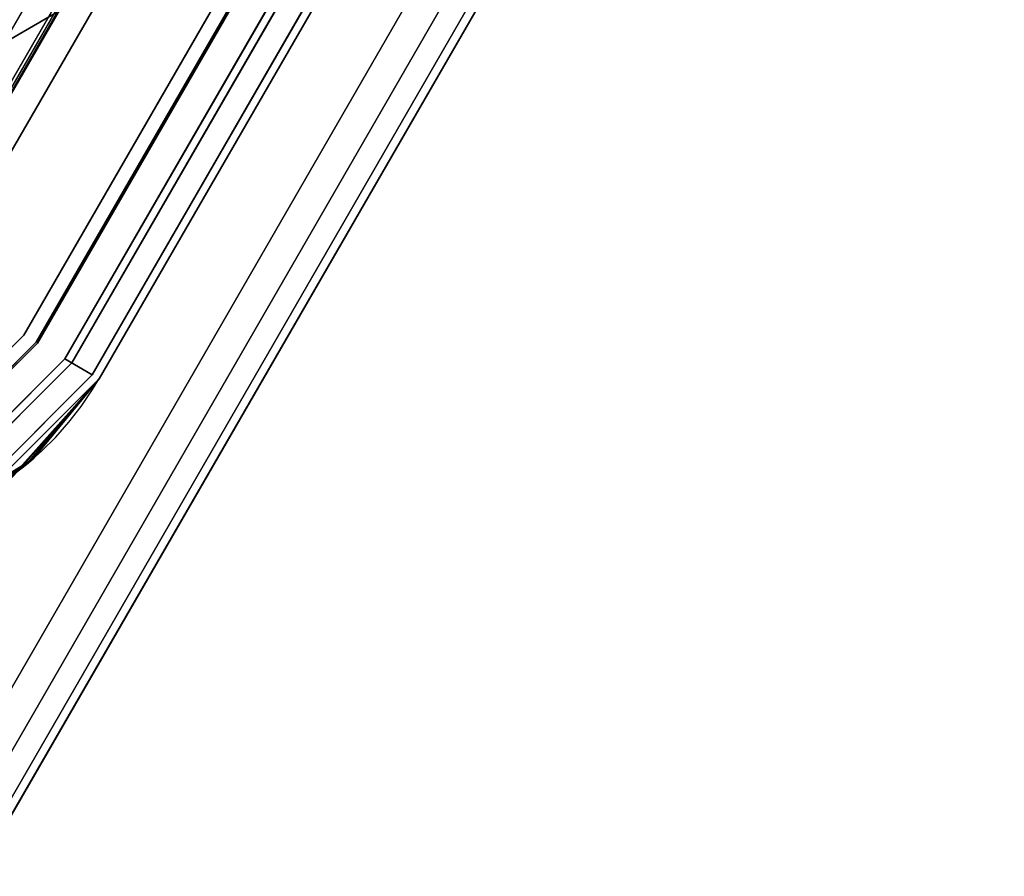
# Model space of a CAD drawing. Units: millimetres. Extents: x 3912 to 7812, y -1609 to 2510.
# Drawn here: x 6453 to 6484, y 421 to 448 of the extents above; entities that cross this region are included whole.
import ezdxf

# ---------------------------------------------------------------- set-up
doc = ezdxf.new("R2010")
doc.units = ezdxf.units.MM
doc.header["$LTSCALE"] = 200
doc.linetypes.add('DASHEDX2', pattern=[1.5, 1, -0.5])
for name, color, linetype in [('2ddim', 7, 'Continuous'), ('72_HWAP_INSERT', 7, 'Continuous'), ('72_HWAP_MY_D2_P_WKSF_ACC', 202, 'DASHEDX2'), ('72_HWAP_MY_D2_WKSF', 1, 'Continuous'), ('72_HWAP_MY_D3_GLIDE', 7, 'Continuous'), ('72_HWAP_MY_D3_SUPPORT', 7, 'Continuous'), ('72_HWAP_MY_D3_UNITY_TRIM_INLAY', 7, 'Continuous'), ('72_HWAP_MY_D3_WKSF_TOP', 7, 'Continuous'), ('72_HWAP_MY_D3_WKSF_TRIM', 7, 'Continuous')]:
    doc.layers.add(name, color=color, linetype=linetype)
doc.styles.add('Trebuchet', font='trebuc.TTF')
doc.dimstyles.new('MM', dxfattribs={"dimscale": 350, "dimtxt": 0.3, "dimasz": 0.18, "dimexe": 0.18, "dimexo": 0.0625, "dimgap": 0.09, "dimtad": 1, "dimtoh": 1, "dimdec": 0, "dimzin": 0, "dimdsep": 46, "dimtxsty": 'Trebuchet', "dimcen": 0.09, "dimclrd": 11, "dimclre": 11, "dimclrt": 2, "dimadec": 0, "dimazin": 0, "dimtfac": 1, "dimtdec": 0, "dimtofl": 0, "dimtmove": 0, "dimatfit": 3, "dimfxl": 0, "dimtolj": 1, "dimtzin": 0, "dimarcsym": 0})

# ---------------------------------------------------------------- blocks, each defined once
blk = doc.blocks.new('72HWAP_MY_D3_VS_0614_RIGHT4')
at = {"invisible_edges": 12}
for points in [[(1.398845299461383, -0.001999999999952706, 0.7299999999999998), (0.001999999999952706, -0.001999999999952706, 0.7299999999999996), (0.001999999999952706, -0.5979999999999563, 0.73), (0.7071796769723733, -0.5979999999999563, 0.7299999999999996)], [(0.001999999999952706, -0.5979999999999563, 0.7035999755859371), (0.001999999999952706, -0.001999999999952706, 0.7035999755859369), (1.398845299461383, -0.001999999999952706, 0.703599975585937), (0.7071796769723733, -0.5979999999999563, 0.703599975585937)]]:
    blk.add_3dface(points, dxfattribs=at)
blk = doc.blocks.new('72HWAP_MY_D3_VS_EDGEBANDING_0614_RIGHT4')
mesh = blk.add_polymesh((2, 8))
for k, corner in enumerate([(1.398845299648064, -0.001999999999952707, 0.7035999755859369), (1.398845299648064, -0.0009999999999763536, 0.7038679247783682), (1.398845299648064, -0.000267949192448214, 0.7045999755859369), (1.398845299648064, -4.336808689942018e-19, 0.7055999755859369), (1.398845299648064, -4.336808689942018e-19, 0.7279999999999996), (1.398845299648064, -0.000267949192448214, 0.7289999999999996), (1.398845299648064, -0.0009999999999763536, 0.7297320508075686), (1.398845299648064, -0.001999999999952707, 0.7299999999999994), (0.002000000118187018, -0.001999999999952706, 0.7035999755859369), (0.002000000118187018, -0.0009999999999763531, 0.7038679247783682), (0.002000000118187018, -0.0002679491924482136, 0.7045999755859369), (0.002000000118187018, 0, 0.7055999755859369), (0.002000000118187018, 0, 0.7279999999999996), (0.002000000118187018, -0.0002679491924482136, 0.7289999999999996), (0.002000000118187018, -0.0009999999999763531, 0.7297320508075686), (0.002000000118187018, -0.001999999999952706, 0.7299999999999994)]):
    mesh.set_mesh_vertex(divmod(k, 8), corner)
blk = doc.blocks.new('72_HWAP_MY_D2_VS_0614_RIGHT4')
at = {"layer": '72_HWAP_MY_D2_WKSF'}
blk.add_line((0, 0, -2.441406309193455e-08), (1.400000000000059, -2.78531005345984e-29, -2.441407702208513e-08), dxfattribs=at)
blk = doc.blocks.new('72hwap_my2B386A56A7F3F443DA0742275EC8813FD')
blk.add_blockref('72_HWAP_MY_D2_VS_0614_RIGHT4', (0, 0))
blk = doc.blocks.new('XCAD032E5A568F72518D34D78B58703E9AAB82')
at = {"color": 7}
blk.add_blockref('72hwap_my2B386A56A7F3F443DA0742275EC8813FD', (0, 0), dxfattribs=at)
at = {"layer": '72_HWAP_MY_D3_WKSF_TOP', "color": 0}
blk.add_blockref('72HWAP_MY_D3_VS_0614_RIGHT4', (0, 0), dxfattribs=at)
at = {"layer": '72_HWAP_MY_D3_WKSF_TRIM', "color": 0}
blk.add_blockref('72HWAP_MY_D3_VS_EDGEBANDING_0614_RIGHT4', (0, 0), dxfattribs=at)
blk = doc.blocks.new('72HWAP_MY_D3_BEAM_CLAMP')
for points, invisible_edges in [([(0.05474814418971619, -0.1020012722561656, 0.7030999532988992), (0.0435818367095635, -0.1020012722561656, 0.7030999532988992), (0.01324814418967435, -0.1755379345411638, 0.7030999532987984), (0.05474814418971619, -0.1220012722561656, 0.7030999532988992)], 6), ([(0.0435818367095635, -0.1020012722561656, 0.7030999532988992), (0.04265303728402614, -0.1021105998319833, 0.7030999532988531), (0.04177500957325719, -0.1024326064013001, 0.7030999532989909), (0.01324814418990172, -0.1755379345410182, 0.7030999532991588)], 12), ([(0.04358183671001825, -0.2000012722563986, 0.6880999532988992), (0.04265303729403058, -0.1998919446462533, 0.6880999532988992), (0.04265303729403058, -0.1021105998663985, 0.6880999532988992), (0.04358183671001825, -0.1020012722562385, 0.6880999532988992)], 10), ([(0.04265303729403058, -0.1998919446462533, 0.6880999532988992), (0.04177500958849123, -0.1995699380788571, 0.6880999532988992), (0.04177500958849123, -0.1024326064337799, 0.6880999532988992), (0.04265303729403058, -0.1021105998663985, 0.6880999532988992)], 10), ([(0.01324814418990172, -0.1755379345410182, 0.7030999532991588), (0.04177500957325719, -0.1024326064013001, 0.7030999532989909), (0.04099574992824273, -0.1029496898541109, 0.7030999532993051), (0.01324814418967435, -0.1264646099711677, 0.7030999532988992)], 1), ([(0.04177500958849123, -0.1995699380788571, 0.6880999532988992), (0.04099574992869748, -0.1990528546584827, 0.6880999532988992), (0.04099574992869748, -0.1029496898541691, 0.6880999532988992), (0.04177500958849123, -0.1024326064337799, 0.6880999532988992)], 10), ([(0.0167481441894779, -0.1703091209818375, 0.6880999532986941), (0.0167481441894779, -0.1316934235304941, 0.6880999532986941), (0.04099574992869748, -0.1029496898541691, 0.6880999532988992), (0.04099574992869748, -0.1990528546584827, 0.6880999532988992)], 14), ([(0.012248144189698, -0.172309120981168, 0.6890999532988992), (0.012248144189698, -0.1755379345411638, 0.7020999532988992), (0.012248144189698, -0.1264646099711677, 0.7020999532988992), (0.012248144189698, -0.1296934235311635, 0.6890999532988992)], 13), ([(0.012248144189698, -0.1296934235311635, 0.6890999532988992), (0.01224814418992537, -0.1306934235311346, 0.6888320041064201), (0.01224814418992537, -0.171309120981197, 0.6888320041064201), (0.012248144189698, -0.172309120981168, 0.6890999532988992)], 10), ([(0.01224814418992537, -0.1306934235311346, 0.6888320041064201), (0.01224814418992537, -0.1314254743386845, 0.6880999532988658), (0.01224814418992537, -0.1705770701736471, 0.6880999532988658), (0.01224814418992537, -0.171309120981197, 0.6888320041064201)], 10), ([(0.01224814418992537, -0.1314254743386845, 0.6880999532988658), (0.012248144189698, -0.1316934235311638, 0.6870999532988997), (0.012248144189698, -0.1703091209811682, 0.6870999532988997), (0.01224814418992537, -0.1705770701736471, 0.6880999532988658)], 10), ([(0.01224814418992537, -0.1703091209811682, 0.684099953299081), (0.01224814418992537, -0.170309120981488, 0.6870999532988992), (0.012248144189698, -0.1316934235311638, 0.6870999532988997), (0.01224814418992537, -0.1316934235308871, 0.6840999532985103)], 2)]:
    blk.add_3dface(points, dxfattribs=dict(invisible_edges=invisible_edges))
for points in [[(0.01324814418967435, -0.1755379345411638, 0.7030999532987984), (0.01324814418990172, -0.1264646099711677, 0.7030999532987984), (0.012248144189698, -0.1264646099711677, 0.7020999532988992), (0.012248144189698, -0.1755379345411638, 0.7020999532988992)], [(0.01224814418992537, -0.1316934235308871, 0.6840999532985103), (0.01324814418967435, -0.1316934235311638, 0.6830999532988993), (0.01324814418967435, -0.170309120981488, 0.6830999532990779), (0.012248144189698, -0.1703091209811682, 0.6840999532988993)], [(0.01474814418975257, -0.170309120981488, 0.6830999532988993), (0.01324814418967435, -0.1703091209811682, 0.6830999532988993), (0.01324814418967435, -0.1316934235308871, 0.6830999532988993), (0.01474814418975257, -0.1316934235311638, 0.6830999532988993)], [(0.01474814418997994, -0.1316934235308871, 0.683099953299078), (0.01574814418972892, -0.1316934235311638, 0.6840999532988993), (0.01574814418972892, -0.1703091209811682, 0.6840999532990197), (0.01474814418975257, -0.1703091209811682, 0.6830999532988993)], [(0.01574814418972892, -0.1703091209811682, 0.6870999532988992), (0.01574814418972892, -0.1703091209811682, 0.6840999532988993), (0.01574814418972892, -0.1316934235311638, 0.6840999532988993), (0.01574814418972892, -0.1316934235311638, 0.6870999532988992)]]:
    blk.add_3dface(points)
mesh = blk.add_polymesh((2, 4))
for k, corner in enumerate([(0.04574814418970163, -0.2000012722561659, 0.6860999532988992), (0.04545071995084982, -0.2000012722561948, 0.6871480038295916), (0.0446502595889342, -0.2000012722561948, 0.6878870128293019), (0.0435818367095635, -0.2000012722561659, 0.6880999532988992), (0.04574814418970163, -0.1020012722561656, 0.6860999532988992), (0.04545100212476427, -0.1020012722561656, 0.6871482158623455), (0.04465044845574084, -0.1020012722561656, 0.6878873110060508), (0.0435818367095635, -0.1020012722561656, 0.6880999532988992)]):
    mesh.set_mesh_vertex(divmod(k, 4), corner)
mesh = blk.add_polymesh((2, 4))
for k, corner in enumerate([(0.0167481441894779, -0.1703091209818375, 0.6880999532986941), (0.01624814418960341, -0.1703091209818375, 0.6879659787024587), (0.01588211878583934, -0.1703091209818375, 0.6875999532987616), (0.01574814418972892, -0.1703091209818375, 0.6870999532988992), (0.0167481441894779, -0.1316934235304941, 0.6880999532986941), (0.01624814418960341, -0.1316934235304941, 0.6879659787024587), (0.01588211878583934, -0.1316934235304941, 0.6875999532987616), (0.01574814418972892, -0.1316934235304941, 0.6870999532988992)]):
    mesh.set_mesh_vertex(divmod(k, 4), corner)
blk = doc.blocks.new('72_HWAP_MY_D2_BEAM_CLAMP')
at = {"layer": '72_HWAP_MY_D2_P_WKSF_ACC'}
blk.add_line((0.01224814418992537, -0.1755379345411638), (0.012248144189698, -0.1264646099715607), dxfattribs=at)
blk = doc.blocks.new('72hwap_my26DB5A4389D044362B8C7EAC8CF7A54C1')
at = {"rotation": 329.9999999999999}
blk.add_blockref('72_HWAP_MY_D2_BEAM_CLAMP', (0.05980000000000001, 0.1052), dxfattribs=at)
blk = doc.blocks.new('XCAD03A1F379F9CEDA7B85D8A75051F090E0D6')
at = {"color": 7}
blk.add_blockref('72hwap_my26DB5A4389D044362B8C7EAC8CF7A54C1', (0, 0), dxfattribs=at)
at = {"layer": '72_HWAP_MY_D3_UNITY_TRIM_INLAY', "color": 0, "rotation": 329.9999999999999}
blk.add_blockref('72HWAP_MY_D3_BEAM_CLAMP', (0.05977005000000001, 0.1052145, 0.00140184), dxfattribs=at)
blk = doc.blocks.new('72HWAP_MY_D3_CORNER_LEG')
for points, invisible_edges in [([(0.04300075884020771, 0.1992483875926609, 0.6894999532990853), (0.01650075884026592, 0.1707483875926528, 0.6894999532993514), (0.01650057659753656, 0.129746354729491, 0.6894999532990853), (0.04300075884020771, 0.1012483875925909, 0.6894999532990853)], 5), ([(0.0102639167344023, 0.1740553352402685, 0.7044999532990853), (0.007470962958905147, 0.1718288263314207, 0.7044999532990853), (0.007470962958905147, 0.1286679488537175, 0.7044999532990853), (0.0102639167344023, 0.1264414399449834, 0.7044999532990853)], 10), ([(0.0102639167344023, 0.1264414399449834, 0.7044999532990853), (0.01100075883914542, 0.1268817873271928, 0.7044999532990853), (0.01100075883914542, 0.1736149878579454, 0.7044999532990853), (0.0102639167344023, 0.1740553352402685, 0.7044999532990853)], 8), ([(0.01100075883914542, 0.1268817873276475, 0.6904999532990853), (0.01200075883934915, 0.1288609053985965, 0.6894999532990853), (0.01200075883934915, 0.1716358697865417, 0.6894999532990853), (0.01100075883914542, 0.1736149878579454, 0.690499953299426)], 5), ([(0.005638655475195264, 0.1687627894757497, 0.7044999532990853), (0.005638655475195264, 0.1317339857093884, 0.7044999532990853), (0.007470962958905147, 0.1286679488537175, 0.7044999532990853), (0.007470962958905147, 0.1718288263314207, 0.7044999532990853)], 5), ([(0.00720653020471218, 0.1697483875925627, 0.5704999532990853), (0.006000758839945775, 0.1652483875925554, 0.5704999532990853), (0.005000758839742048, 0.1652483875925554, 0.5704999532990853), (0.006340504802210489, 0.1702483875926646, 0.5704999532990853)], 10), ([(0.006000758839945775, 0.1652483875925554, 0.5694999532990853), (0.00720653020471218, 0.1697483875925627, 0.5694999532990853), (0.008332363229783368, 0.1690983875926122, 0.5694999532990853), (0.007300758839846822, 0.1652483875925554, 0.5694999532990853)], 10), ([(0.005000758839742048, 0.1652483875925554, 0.7044999532990853), (0.005000758839742048, 0.1352483875925827, 0.7044999532990853), (0.005638655475195264, 0.1317339857093884, 0.7044999532990853), (0.005638655475195264, 0.1687627894757497, 0.7044999532990853)], 4), ([(0.005000758839742048, 0.1652483875925554, 0.5704999532990853), (0.006000758839945775, 0.1652483875925554, 0.5704999532990853), (0.006000758839945775, 0.1352483875925827, 0.5704999532990853), (0.005000758839742048, 0.1352483875925827, 0.5704999532990853)], 5), ([(0.005000758839742048, 0.1352483875925827, 0.7044999532990853), (0.005000758839742048, 0.1652483875925554, 0.7044999532990853), (0.005000758839742048, 0.1652483875923281, 0.6884999532990853), (0.005000758839742048, 0.1652483875924418, 0.6414999532983556)], 8), ([(0.005000758839742048, 0.1352483875925827, 0.7044999532990853), (0.005000758839742048, 0.1652483875924418, 0.6414999532983556), (0.005000758839742048, 0.1652483875924418, 0.6405129618245987), (0.005000758839742048, 0.1652483875924418, 0.639525970350842)], 9), ([(0.005000758839742048, 0.1352483875925827, 0.7044999532990853), (0.005000758839742048, 0.1652483875924418, 0.639525970350842), (0.005000758839742048, 0.1652483875924418, 0.6385389788770852), (0.005000758839742048, 0.1652483875925554, 0.5704999532990853)], 9), ([(0.005000758839742048, 0.1652483875925554, 0.5704999532990853), (0.005000758839742048, 0.1352483875925827, 0.5704999532990853), (0.005000758839742048, 0.1352483875928101, 0.6385389788770852), (0.005000758839742048, 0.1352483875928101, 0.639525970350842)], 8), ([(0.005000758839742048, 0.1352483875928101, 0.639525970350842), (0.005000758839742048, 0.1352483875928101, 0.6405129618245987), (0.005000758839742048, 0.1352483875928101, 0.6414999532983556), (0.005000758839742048, 0.1652483875925554, 0.5704999532990853)], 12), ([(0.005000758839742048, 0.1652483875925554, 0.5704999532990853), (0.005000758839742048, 0.1352483875928101, 0.6414999532983556), (0.005000758839742048, 0.1352483875929238, 0.6884999532990853), (0.005000758839742048, 0.1352483875925827, 0.7044999532990853)], 9), ([(0.007300758839846822, 0.1352483875925827, 0.5694999532990853), (0.006000758839945775, 0.1352483875925827, 0.5694999532990853), (0.006000758839945775, 0.1652483875925554, 0.5694999532990853), (0.007300758839846822, 0.1652483875925554, 0.5694999532990853)], 5)]:
    blk.add_3dface(points, dxfattribs=dict(invisible_edges=invisible_edges))
for points in [[(0.01100075883914542, 0.1736149878579454, 0.7044999532990853), (0.01100075883914542, 0.1268817873271928, 0.7044999532990853), (0.01100075883914542, 0.1268817873276475, 0.6904999532990853), (0.01100075883914542, 0.1736149878579454, 0.690499953299426)], [(0.01200075883934915, 0.1288609053985965, 0.6894999532990853), (0.01211186994987656, 0.1293484034201811, 0.6889999532990853), (0.01211186994987656, 0.1711483717650708, 0.6889999532990853), (0.01200075883934915, 0.1716358697865417, 0.6894999532990853)], [(0.01650075884026592, 0.1707483875926528, 0.6894999532993514), (0.01596565299041686, 0.1709324349474173, 0.6889999532990853), (0.01600075884016405, 0.1297483875925991, 0.6889999532990853), (0.01650057659753656, 0.129746354729491, 0.6894999532990853)], [(0.006000758839945775, 0.1352483875925827, 0.5694999532990853), (0.006000758839945775, 0.1352483875925827, 0.5704999532990853), (0.006000758839945775, 0.1652483875925554, 0.5704999532990853), (0.006000758839945775, 0.1652483875925554, 0.5694999532990853)], [(0.007300758839846822, 0.1652483875925554, 0.5694999532990853), (0.007300758839846822, 0.1652483875925554, 0.5664999532990853), (0.007300758839846822, 0.1352483875925827, 0.5664999532990853), (0.007300758839846822, 0.1352483875925827, 0.5694999532990853)]]:
    blk.add_3dface(points)
mesh = blk.add_polymesh((2, 4))
for k, corner in enumerate([(0.04500075883879617, 0.1992483875926609, 0.6874999532990853), (0.04473280964703008, 0.1992483875926609, 0.6884999532990853), (0.04400075884041144, 0.1992483875926609, 0.6892320041066542), (0.04300075884020771, 0.1992483875926609, 0.6894999532990853), (0.04500075883879617, 0.1012483875925909, 0.6874999532990853), (0.04473280964703008, 0.1012483875925909, 0.6884999532990853), (0.04400075884041144, 0.1012483875925909, 0.6892320041066542), (0.04300075884020771, 0.1012483875925909, 0.6894999532990853)]):
    mesh.set_mesh_vertex(divmod(k, 4), corner)
mesh = blk.add_polymesh((4, 4))
for k, corner in enumerate([(0.005000758839742048, 0.1652483875924418, 0.6385389788770852), (0.005000758839742048, 0.1652483875924418, 0.639525970350842), (0.005000758839742048, 0.1652483875924418, 0.6405129618245987), (0.005000758839742048, 0.1652483875924418, 0.6414999532983556), (0.006340504802210489, 0.1702483875924372, 0.6385389788770847), (0.005951224156888202, 0.1698391483987507, 0.6394133025039259), (0.005763956633018097, 0.169049544488189, 0.6404070247063965), (0.005538980534765869, 0.1684848596381698, 0.6414999532983556), (0.01000075883894169, 0.1739086416303053, 0.6385389788770836), (0.008729089060580009, 0.1733883006504584, 0.6392040622167958), (0.00789793731928512, 0.1723374152163615, 0.6402102843440212), (0.007095709099303349, 0.1713729437899474, 0.6414999532983556), (0.01500075883996033, 0.1752483875925464, 0.638538978877083), (0.01287552348185272, 0.175006516544272, 0.6390913943698795), (0.0109948607696424, 0.174443201289705, 0.6401043472258189), (0.00950337151880376, 0.1736017541386445, 0.6414999532983556)]):
    mesh.set_mesh_vertex(divmod(k, 4), corner)
mesh = blk.add_polymesh((2, 4))
for k, corner in enumerate([(0.01500075883996033, 0.1752483875925464, 0.5704999532990853), (0.01000075883894169, 0.173908641630419, 0.5704999532990853), (0.006340504802210489, 0.1702483875926646, 0.5704999532990853), (0.005000758839742048, 0.1652483875925554, 0.5704999532990853), (0.01500075883996033, 0.1752483875925464, 0.6385389788770852), (0.01000075883894169, 0.1739086416303053, 0.6385389788770852), (0.006340504802210489, 0.1702483875924372, 0.6385389788770852), (0.005000758839742048, 0.1652483875924418, 0.6385389788770852)]):
    mesh.set_mesh_vertex(divmod(k, 4), corner)
mesh = blk.add_polymesh((2, 4))
for k, corner in enumerate([(0.01500075883996033, 0.17424838759257, 0.5694999532990853), (0.01050075883904356, 0.1730426162266667, 0.5694999532990853), (0.00720653020471218, 0.1697483875925627, 0.5694999532990853), (0.006000758839945775, 0.1652483875925554, 0.5694999532990853), (0.01500075883996033, 0.17424838759257, 0.5704999532990853), (0.01050075883904356, 0.1730426162266667, 0.5704999532990853), (0.00720653020471218, 0.1697483875925627, 0.5704999532990853), (0.006000758839945775, 0.1652483875925554, 0.5704999532990853)]):
    mesh.set_mesh_vertex(divmod(k, 4), corner)
mesh = blk.add_polymesh((2, 4))
for k, corner in enumerate([(0.00950337151880376, 0.1736017541388719, 0.6884999532990853), (0.007095709099303349, 0.1713729437900611, 0.6884999532990853), (0.005538980534765869, 0.1684848596380562, 0.6884999532990853), (0.005000758839742048, 0.1652483875923281, 0.6884999532990853), (0.0102639167344023, 0.1740553352402685, 0.7044999532990853), (0.007470962958905147, 0.1718288263314207, 0.7044999532990853), (0.005638655475195264, 0.1687627894757497, 0.7044999532990853), (0.005000758839742048, 0.1652483875925554, 0.7044999532990853)]):
    mesh.set_mesh_vertex(divmod(k, 4), corner)
mesh = blk.add_polymesh((2, 4))
for k, corner in enumerate([(0.00950337151880376, 0.1736017541386445, 0.6414999532983556), (0.007095709099303349, 0.1713729437899474, 0.6414999532983556), (0.005538980534765869, 0.1684848596381698, 0.6414999532983556), (0.005000758839742048, 0.1652483875924418, 0.6414999532983556), (0.00950337151880376, 0.1736017541388719, 0.6884999532990853), (0.007095709099303349, 0.1713729437900611, 0.6884999532990853), (0.005538980534765869, 0.1684848596380562, 0.6884999532990853), (0.005000758839742048, 0.1652483875923281, 0.6884999532990853)]):
    mesh.set_mesh_vertex(divmod(k, 4), corner)
mesh = blk.add_polymesh((2, 4))
for k, corner in enumerate([(0.007300758839846822, 0.1652483875925554, 0.5694999532990853), (0.008332363229783368, 0.1690983875926122, 0.5694999532990853), (0.01115075883899408, 0.1719167832017092, 0.5694999532990853), (0.01500075883996033, 0.1729483875925553, 0.5694999532990853), (0.007300758839846822, 0.1652483875925554, 0.5664999532990853), (0.008332363229783368, 0.1690983875926122, 0.5664999532990853), (0.01115075883899408, 0.1719167832017092, 0.5664999532990853), (0.01500075883996033, 0.1729483875925553, 0.5664999532990853)]):
    mesh.set_mesh_vertex(divmod(k, 4), corner)
blk = doc.blocks.new('72HWAP_MY_D3_FIXED_F_LEG')
for points, invisible_edges in [([(0.01499999996030965, 0.01299999999991996, 0.5686000128086052), (0.01499999996030965, 0.01499999999992951, 0.5686000128086052), (-0.01500000004034518, 0.01499999999992951, 0.5686000128086052), (-0.01500000004034518, 0.01299999999991996, 0.5686000128086052)], 5), ([(-0.01500000004034518, 0.01299999999991996, 0.01000001280860514), (-0.01500000004034518, 0.01499999999992951, 0.01000001280860514), (0.01499999996030965, 0.01499999999992951, 0.01000001280860514), (0.01499999996030965, 0.01299999999991996, 0.01000001280860514)], 5), ([(0.01499999996030965, 0.0124999999998181, 0.01000001280860514), (0.01499999995849066, 0.01500000000038426, 0.01000001280860503), (-0.01500000004034518, 0.01500000000038426, 0.01000001280860514), (-0.01500000004034518, 0.01250000000038654, 0.01000001280860514)], 5), ([(0.01899999995930557, 0.01192820323018395, 0.5686000128086052), (0.0199999999595093, 0.01366025403774529, 0.5686000128086052), (0.01499999996030965, 0.01499999999992951, 0.5686000128086052), (0.01499999996030965, 0.01299999999991996, 0.5686000128086052)], 5), ([(0.01499999996030965, 0.01299999999991996, 0.01000001280860514), (0.01499999996030965, 0.01499999999992951, 0.01000001280860514), (0.0199999999595093, 0.01366025403774529, 0.01000001280860514), (0.01899999995930557, 0.01192820323018395, 0.01000001280860514)], 5), ([(0.02000000024872861, 0.01366025445111063, 0.01000001280860503), (0.01499999995849066, 0.01500000000038426, 0.01000001280860503), (0.01499999996030965, 0.0124999999998181, 0.01000001280860514), (0.01874999996016413, 0.01149519052859205, 0.01000001280860514)], 10), ([(-0.01950000003944297, 0.01279422863450463, 0.007000012808810233), (-0.01500000004034518, 0.01400000000035106, 0.007000012808810233), (0.01499999996030965, 0.01400000000040791, 0.007000012808810233), (0.01949999995940743, 0.01279422863444779, 0.007000012808810233)], 8), ([(0.01949999995940743, 0.01279422863444779, 0.007000012808810233), (0.02279422859373881, 0.009500000000173259, 0.007000012808810233), (-0.02279422867377434, 0.009500000000400632, 0.007000012808810233), (-0.01950000003944297, 0.01279422863450463, 0.007000012808810233)], 10), ([(-0.02400000004035974, 0.005000000000393356, 0.007000012808810233), (-0.02279422867377434, 0.009500000000400632, 0.007000012808810233), (0.02279422859373881, 0.009500000000173259, 0.007000012808810233), (0.02399999995850521, 0.004999999999881766, 0.007000012808810233)], 10), ([(0.02399999995850521, 0.004999999999881766, 0.007000012808810233), (0.0239999999603242, -0.01350000000007867, 0.007000012808605142), (-0.02400000004035974, -0.01349999999962392, 0.007000012808605142), (-0.02400000004035974, 0.005000000000393356, 0.007000012808810233)], 10)]:
    blk.add_3dface(points, dxfattribs=dict(invisible_edges=invisible_edges))
for points in [[(-0.01500000004034518, 0.01498330536838921, 0.008000049756566702), (-0.01500000004034518, 0.01500000000038426, 0.01000001280860514), (0.01499999995849066, 0.01500000000038426, 0.01000001280860503), (0.01499999995849066, 0.01500000000038426, 0.008000012808605027)], [(-0.01500000004034518, 0.01400000000035106, 0.007000012808810233), (-0.01500000004034518, 0.01498330536838921, 0.008000049756566702), (0.01499999995849066, 0.01500000000038426, 0.008000012808605027), (0.01499999996030965, 0.01400000000040791, 0.007000012808810233)], [(-0.01500000004034518, 0.01250000000038654, 0.01000001280860514), (-0.01500000004034518, 0.01250000000038654, 0.02500001280860514), (0.01499999996030965, 0.0124999999998181, 0.02500001280860514), (0.01499999996030965, 0.0124999999998181, 0.01000001280860514)]]:
    blk.add_3dface(points)
mesh = blk.add_polymesh((2, 17))
for k, corner in enumerate([(0.02349999996022234, -0.01500000000010004, 0.01000001280860514), (0.02424999995946564, -0.01479903810576388, 0.01000001280860514), (0.02479903806579387, -0.01425000000006094, 0.01000001280860514), (0.02499999996052793, -0.01350000000007867, 0.01000001280860514), (0.02499999996052793, 0.004999999999881766, 0.01000001280860514), (0.02366025399805949, 0.009999999999934062, 0.01000001280860514), (0.0199999999595093, 0.01366025403774529, 0.01000001280860514), (0.01499999996030965, 0.01499999999992951, 0.01000001280860514), (-0.01500000004034518, 0.01499999999992951, 0.01000001280860514), (-0.02000000003954483, 0.01366025403774529, 0.01000001280860514), (-0.02366025407809502, 0.009999999999934062, 0.01000001280860514), (-0.02500000004056346, 0.004999999999881766, 0.01000001280860514), (-0.02500000004056346, -0.01350000000007867, 0.01000001280860514), (-0.0247990381458294, -0.01425000000006094, 0.01000001280860514), (-0.02425000003950117, -0.01479903810576388, 0.01000001280860514), (-0.02350000004025787, -0.01500000000010004, 0.01000001280860514), (0.02349999996022234, -0.01500000000010004, 0.01000001280860514), (0.02349999996022234, -0.01500000000010004, 0.5686000128086052), (0.02424999995946564, -0.01479903810576388, 0.5686000128086052), (0.02479903806579387, -0.01425000000006094, 0.5686000128086052), (0.02499999996052793, -0.01350000000007867, 0.5686000128086052), (0.02499999996052793, 0.004999999999881766, 0.5686000128086052), (0.02366025399805949, 0.009999999999934062, 0.5686000128086052), (0.0199999999595093, 0.01366025403774529, 0.5686000128086052), (0.01499999996030965, 0.01499999999992951, 0.5686000128086052), (-0.01500000004034518, 0.01499999999992951, 0.5686000128086052), (-0.02000000003954483, 0.01366025403774529, 0.5686000128086052), (-0.02366025407809502, 0.009999999999934062, 0.5686000128086052), (-0.02500000004056346, 0.004999999999881766, 0.5686000128086052), (-0.02500000004056346, -0.01350000000007867, 0.5686000128086052), (-0.0247990381458294, -0.01425000000006094, 0.5686000128086052), (-0.02425000003950117, -0.01479903810576388, 0.5686000128086052), (-0.02350000004025787, -0.01500000000010004, 0.5686000128086052), (0.02349999996022234, -0.01500000000010004, 0.5686000128086052)]):
    mesh.set_mesh_vertex(divmod(k, 17), corner)
mesh = blk.add_polymesh((2, 4))
for k, corner in enumerate([(0.01499999995849066, 0.01500000000038426, 0.01000001280860503), (0.02000000024872861, 0.01366025445111063, 0.01000001280860503), (0.02366025441097008, 0.01000000029068815, 0.01000001280860503), (0.02499999996052793, 0.005000000000393356, 0.01000001280860503), (0.01499999995849066, 0.01500000000038426, 0.008000012808605027), (0.02000000024872861, 0.01366025445111063, 0.008000012808605027), (0.02366025441097008, 0.01000000029068815, 0.008000012808605027), (0.02499999996052793, 0.005000000000393356, 0.008000012808605027)]):
    mesh.set_mesh_vertex(divmod(k, 4), corner)
mesh = blk.add_polymesh((2, 4))
for k, corner in enumerate([(0.02399999995850521, 0.004999999999881766, 0.007000012808810233), (0.02279422859373881, 0.009500000000173259, 0.007000012808810233), (0.01949999995940743, 0.01279422863444779, 0.007000012808810233), (0.01499999996030965, 0.01400000000040791, 0.007000012808810233), (0.02499999996052793, 0.005000000000393356, 0.008000012808605027), (0.02366025441097008, 0.01000000029068815, 0.008000012808605027), (0.02000000024872861, 0.01366025445111063, 0.008000012808605027), (0.01499999995849066, 0.01500000000038426, 0.008000012808605027)]):
    mesh.set_mesh_vertex(divmod(k, 4), corner)
mesh = blk.add_polymesh((2, 11))
for k, corner in enumerate([(-0.02300000004015601, -0.01300000000009049, 0.01000001280860514), (-0.02300000004015601, 0.004999999999881766, 0.01000001280860514), (-0.02192820327127265, 0.008999999999900865, 0.01000001280860514), (-0.01900000004116009, 0.01192820323018395, 0.01000001280860514), (-0.01500000004034518, 0.01299999999991996, 0.01000001280860514), (0.01499999996030965, 0.01299999999991996, 0.01000001280860514), (0.01899999995930557, 0.01192820323018395, 0.01000001280860514), (0.02192820318941813, 0.008999999999957708, 0.01000001280860514), (0.02299999996012048, 0.004999999999938609, 0.01000001280860514), (0.02299999996012048, -0.01300000000003365, 0.01000001280860514), (-0.02300000004015601, -0.01300000000003365, 0.01000001280860514), (-0.02300000004015601, -0.01300000000009049, 0.5686000128086052), (-0.02300000004015601, 0.004999999999881766, 0.5686000128086052), (-0.02192820327127265, 0.008999999999900865, 0.5686000128086052), (-0.01900000004116009, 0.01192820323018395, 0.5686000128086052), (-0.01500000004034518, 0.01299999999991996, 0.5686000128086052), (0.01499999996030965, 0.01299999999991996, 0.5686000128086052), (0.01899999995930557, 0.01192820323018395, 0.5686000128086052), (0.02192820318941813, 0.008999999999957708, 0.5686000128086052), (0.02299999996012048, 0.004999999999938609, 0.5686000128086052), (0.02299999996012048, -0.01300000000003365, 0.5686000128086052), (-0.02300000004015601, -0.01300000000003365, 0.5686000128086052)]):
    mesh.set_mesh_vertex(divmod(k, 11), corner)
mesh = blk.add_polymesh((2, 4))
for k, corner in enumerate([(0.02249999996001861, 0.005000000000393356, 0.01000001280860514), (0.02149519048816728, 0.008750000000361524, 0.01000001280860514), (0.01874999996016413, 0.01149519052859205, 0.01000001280860514), (0.01499999996030965, 0.0124999999998181, 0.01000001280860514), (0.02249999996001861, 0.005000000000393356, 0.02500001280860514), (0.02149519048816728, 0.008750000000361524, 0.02500001280860514), (0.01874999996016413, 0.01149519052859205, 0.02500001280860514), (0.01499999996030965, 0.0124999999998181, 0.02500001280860514)]):
    mesh.set_mesh_vertex(divmod(k, 4), corner)
blk = doc.blocks.new('72HWAP_MY_D3_GLIDE')
for points in [[(0.0009735082448969479, 0.01097203786707723, 0.004000012808606165), (0.000475600924801256, 0.01010480762096222, 0.005000012808606165), (0.008486730840559176, 0.00550533683986032, 0.005000012808091278), (0.008984638160654868, 0.00637256708574796, 0.004000012808606165)], [(0.0009735082649058313, 0.01097203790203594, 0.001000012808606165), (0.008984638160654868, 0.00637256708574796, 0.001000012808606165), (0.008486730840559176, 0.00550533683986032, 1.280860616503787e-08), (0.0004756009448101395, 0.01010480765609145, 1.280860616503787e-08)], [(0.008984638160654868, 0.00637256708574796, 0.004000012808606165), (0.008984638160654868, 0.00637256708574796, 0.001000012808606165), (0.0009735082649058313, 0.01097203790203594, 0.001000012808606165), (0.0009735082649058313, 0.01097203790129697, 0.004000012808606165)]]:
    blk.add_3dface(points)
at = {"invisible_edges": 12}
blk.add_3dface([(0.008486730840559176, 0.00550533683986032, 0.005000012808091278), (0.000475600924801256, 0.01010480762096222, 0.005000012808606165), (0.0001489632259108475, 0.01022280157093292, 0.005000012808606165), (-9.094947017729282e-13, 0.003000000040685791, 0.005000012808606165)], dxfattribs=at)
blk = doc.blocks.new('72_HWAP_MY_D2_CORNER_LEG')
at = {"layer": '72_HWAP_MY_D2_P_WKSF_ACC'}
blk.add_line((0.005000758957947937, 0.1650055307459866), (0.005000758957976359, 0.1352483875925827), dxfattribs=at)
blk.add_arc((0.01500893857497942, 0.1652406726505831), 0.01001094156220879, 123.3639228971312, 181.3459151443201, dxfattribs=at)
blk = doc.blocks.new('72hwap_my261608ADA55E4460F81ABFA7DEAF92C90')
blk.add_blockref('72_HWAP_MY_D2_CORNER_LEG', (0, 0))
blk = doc.blocks.new('XCAD034F62E972EDF6B790A8B9FA3FF589C6E4')
at = {"color": 7}
blk.add_blockref('72hwap_my261608ADA55E4460F81ABFA7DEAF92C90', (0, 0), dxfattribs=at)
at = {"layer": '72_HWAP_MY_D3_GLIDE', "color": 0, "rotation": 90}
blk.add_blockref('72HWAP_MY_D3_GLIDE', (0.02025076, 0.15024839, -6.000000000000001e-08), dxfattribs=at)
at = {"layer": '72_HWAP_MY_D3_SUPPORT', "color": 0}
blk.add_blockref('72HWAP_MY_D3_CORNER_LEG', (0, 0), dxfattribs=at)
at = {"layer": '72_HWAP_MY_D3_SUPPORT', "color": 0, "rotation": 90}
blk.add_blockref('72HWAP_MY_D3_FIXED_F_LEG', (0.02025076, 0.15024839, -6.000000000000001e-08), dxfattribs=at)
blk = doc.blocks.new('*D231')
at = {"layer": '2ddim', "color": 11, "lineweight": -2}
for p, q in [((7170.571886487662, 1623.09316721009), (7385.610781352621, 1498.940403373435)), ((6662.551180913832, 372.564438514215), (7299.551180914191, 1475.880802935055)), ((6470.571886487253, 410.6576019124386), (6685.610781352213, 286.5048380757844))]:
    blk.add_line(p, q, dxfattribs=at)
at = {"layer": '2ddim', "color": 11}
for points in [[(7290.457914174457, 1481.130802935059), (7308.644447653925, 1470.630802935051), (7331.051180914215, 1530.44040337346)], [(6653.457914174098, 377.8144385142191), (6671.644447653566, 367.3144385142109), (6631.051180913807, 318.0048380758094)]]:
    blk.add_solid(points, dxfattribs=at)
at = {"layer": 'Defpoints', "color": 0}
for p in [(7151.627580779883, 1634.030667210098, 26.94519505439516), (7331.051180914215, 1530.44040337346), (6451.627580779474, 421.5951019124473, 26.94519505439535)]:
    blk.add_point(p, dxfattribs=at)
at = {"layer": '2ddim', "color": 2, "insert": (6907.509003443165, 966.6822166842644), "char_height": 105, "attachment_point": 5, "rotation": 59.999999999973994, "style": 'Trebuchet'}
blk.add_mtext('\\A1;1400', dxfattribs=at)

msp = doc.modelspace()

# ---------------------------------------------------------------- block references
at = {"layer": '72_HWAP_INSERT', "yscale": 999.9999999990687, "zscale": 999.9999999989606}
for name, p, xscale, rotation in [('XCAD032E5A568F72518D34D78B58703E9AAB82', (7151.627580778542, 1634.030667210871, 26.94521946845826), 999.9999999982834, 239.999999999974), ('XCAD03A1F379F9CEDA7B85D8A75051F090E0D6', (6451.627580779474, 421.5951019124477, 26.94519505439535), 999.9999999990687, 180), ('XCAD034F62E972EDF6B790A8B9FA3FF589C6E4', (6542.214180779047, 577.4723319121986, 26.94519505439535), 999.9999999993229, 149.9999999999776)]:
    msp.add_blockref(name, p, dxfattribs=dict(at, xscale=xscale, rotation=rotation))

# ---------------------------------------------------------------- dimensions: what is measured, and where the dimension line sits
at = {"layer": '2ddim'}
dim = msp.add_aligned_dim(p1=(6451.627580779474, 421.5951019124477, 26.94519505439535), p2=(7151.627580779882, 1634.030667210098, 26.94519505439516), distance=-207.18052767311272, dimstyle='MM', dxfattribs=at)
dim.commit()
dim.dimension.update_dxf_attribs({"geometry": '*D231', "text_midpoint": (6907.509003443165, 966.6822166842644)})

doc.saveas('drawing.dxf')
